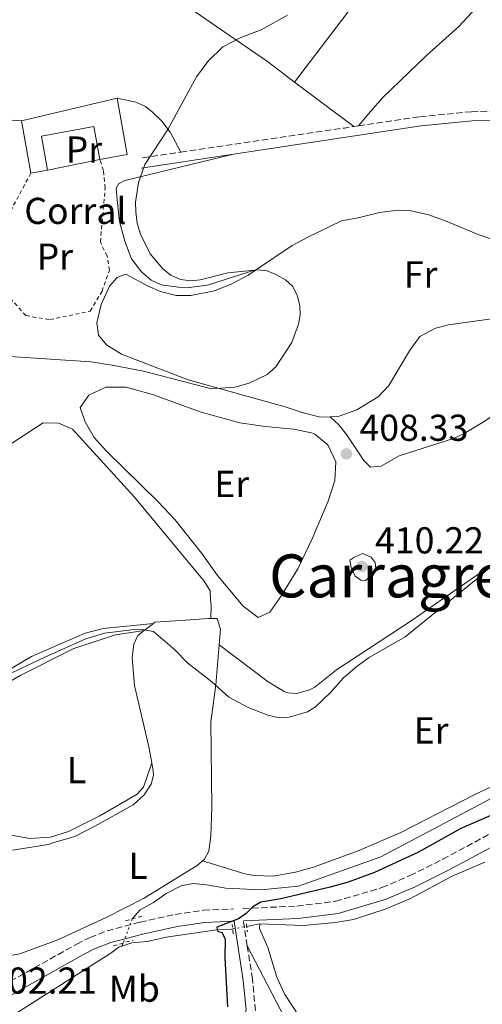
# Model space of a CAD drawing. Units: metres. Extents: x 605247 to 608737, y 4648254 to 4650619.
# Drawn here: x 606863 to 606987, y 4649094 to 4649357 of the extents above; entities that cross this region are included whole.
import ezdxf
from ezdxf.enums import TextEntityAlignment as Align

# ---------------------------------------------------------------- set-up
doc = ezdxf.new("R2010")
doc.units = ezdxf.units.M
doc.header["$MEASUREMENT"] = 0
for name, pattern in [('DGN Style 2', [1.7399219301090239, 1.043953158065414, -0.6959687720436097]), ('DGN Style 3', [2.435890702152634, 1.739921930109024, -0.6959687720436097]), ('DGN Style 5', [1.217945351076317, 0.5219765790327072, -0.6959687720436097])]:
    doc.linetypes.add(name, pattern=pattern)
for name, color, linetype, lineweight in [('Acequia sin especificar', 4, 'Continuous', 0), ('Acequia sin especificar no vista', 4, 'DGN Style 5', 0), ('Camino', 7, 'DGN Style 3', 0), ('Cota de punto acotado terreno', 7, 'Continuous', 0), ('Curva de nivel directora', 30, 'Continuous', 30), ('Curva de nivel intermedia', 30, 'Continuous', 0), ('destino de construcciones', 7, 'Continuous', 0), ('Edificio', 1, 'Continuous', 13), ('Estanque', 4, 'Continuous', 0), ('Etiqueta de uso rústico', 92, 'Continuous', 0), ('Línea  de muro-pared o tapia', 1, 'Continuous', 13), ('Línea de cambio de uso (parcela vista)', 92, 'Continuous', 0), ('Margen derecho', 7, 'Continuous', 0), ('Pontón-alcantarilla (pasos de agua)', 1, 'DGN Style 2', 0), ('Punto acotado terreno (símbolo)', 7, 'Continuous', 0), ('Tela metálica o alambrada', 7, 'DGN Style 2', 0), ('Texto de Área (paraje) menor', 7, 'Continuous', 0)]:
    doc.layers.add(name, color=color, linetype=linetype, lineweight=lineweight)
doc.styles.add('Style-Arial', font='arial.ttf')

# ---------------------------------------------------------------- blocks, each defined once
blk = doc.blocks.new('5PATER')
at = {"layer": 'Estanque', "linetype": 'Continuous', "lineweight": 0}
h = blk.add_hatch(color=51, dxfattribs=at)
edge = h.paths.add_edge_path()
edge.add_ellipse((0, 0), major_axis=(-0.1095731443231308, -0.1110710700762829), ratio=0.9994222409660317, start_angle=0, end_angle=360)

msp = doc.modelspace()

# ---------------------------------------------------------------- linework, layer by layer
at = {"layer": 'Acequia sin especificar', "color": 4, "linetype": 'Continuous', "lineweight": 0, "extrusion": (0.02785918092234232, 0.005138292741505485, 0.9995986514526912), "elevation": 41196.54991783159, "flags": 128}
msp.add_lwpolyline([(4461918.249084939, -1439518.510440731), (4461918.249084939, -1439522.040384073)], dxfattribs=at)
at = {"layer": 'Acequia sin especificar', "color": 4, "linetype": 'Continuous', "lineweight": 0, "elevation": 401.320000000007, "flags": 128}
msp.add_lwpolyline([(606890.2599999999, 4649109.550000001), (606890.6399999997, 4649110.369999999)], dxfattribs=at)
at = {"layer": 'Acequia sin especificar', "color": 4, "linetype": 'Continuous', "lineweight": 0}
for points in [[(606892.9900000002, 4649116.800000001, 401.5800000000018), (606895.1500000004, 4649119.279999999, 401.3999999999942), (606898.7300000006, 4649121.24, 401.3999999999942), (606902.0999999996, 4649123.600000001, 401.3999999999942), (606906.1600000003, 4649125.65, 401.3999999999942), (606909.3300000001, 4649126.25, 401.3999999999942), (606912.9699999997, 4649125.970000001, 401.3999999999942), (606918.0999999996, 4649125.060000001, 401.3999999999942), (606927.4400000004, 4649124.619999999, 401.3399999999965), (606937.5999999996, 4649125.619999999, 401.1499999999942), (606959.5899999999, 4649133.460000001, 400.9700000000012), (606979.9100000003, 4649144.100000001, 400.6699999999983), (607003.8399999999, 4649156.779999999, 400.4900000000052)], [(606927.1799999997, 4649115.460000001, 399.6999999999971), (606938.7699999996, 4649115.08, 399.3899999999995), (606947.4699999997, 4649115.890000001, 399.2100000000065), (606952.29, 4649116.689999999, 399.1499999999942), (606960.7999999998, 4649119.4, 399.0299999999988), (606967.3499999996, 4649122.16, 399.0299999999988), (606978.6900000004, 4649128.25, 399.0299999999988), (606987.4800000006, 4649132.039999999, 399.2700000000041)], [(606890.2599999999, 4649109.550000001, 401.320000000007), (606892.9000000004, 4649110.369999999, 401.179999999993), (606897.0499999998, 4649110.789999999, 401), (606902.2400000002, 4649111.930000001, 400.8800000000047), (606915.6200000001, 4649113.9, 400.6399999999995), (606919.5999999996, 4649114.060000001, 400.5200000000041), (606919.9500000002, 4649114.130000001, 400.5)], [(606927.1799999997, 4649115.460000001, 399.6999999999971), (606927.1600000003, 4649114.210000001, 399.6999999999971), (606929.3399999999, 4649109.140000001, 399.7599999999948), (606931.7699999996, 4649101.189999999, 399.7599999999948), (606933.8700000001, 4649096.58, 399.7599999999948), (606942.7800000003, 4649083.109999999, 399.820000000007), (606945.3300000001, 4649078.369999999, 399.6999999999971), (606947.29, 4649073.600000001, 399.6399999999995), (606948.7300000006, 4649071.539999999, 399.5899999999965)], [(606785.75, 4649045.17, 402.1499999999942), (606802.8700000001, 4649056.890000001, 401.9700000000012), (606824.1200000001, 4649070.369999999, 401.9700000000012), (606858.1799999997, 4649089.17, 401.7799999999988), (606887.3099999996, 4649107.689999999, 401.5399999999936), (606889.5700000003, 4649109.33, 401.3600000000006), (606890.2599999999, 4649109.550000001, 401.320000000007)]]:
    msp.add_polyline3d(points, dxfattribs=at)
at = {"layer": 'Acequia sin especificar no vista', "color": 4, "linetype": 'DGN Style 5', "lineweight": 0, "extrusion": (-0.01302738860646015, -0.0356451526549024, 0.9992795956279229), "elevation": -173223.4181697257, "flags": 128}
msp.add_lwpolyline([(-1025872.952190908, 4571671.971607389), (-1025872.952190908, 4571665.120695039)], dxfattribs=at)
at = {"layer": 'Acequia sin especificar no vista', "color": 4, "linetype": 'DGN Style 5', "lineweight": 0, "extrusion": (0.1771593653422986, 0.03251062818011304, 0.983645067250809), "elevation": 259061.1238523533, "flags": 128}
msp.add_lwpolyline([(4463208.28900119, -1412541.426993679), (4463208.28900119, -1412545.313341579)], dxfattribs=at)
at = {"layer": 'Camino', "color": 7, "linetype": 'DGN Style 3', "lineweight": 0, "extrusion": (-0.1456794911723601, 0.9893217868908385, 0.004459577881454496), "elevation": 4511263.592229559, "flags": 128}
msp.add_lwpolyline([(-1277748.934203597, -19709.01731913339), (-1277793.208027634, -19711.31734200473), (-1277795.815861985, -19711.33734220362)], dxfattribs=at)
at = {"layer": 'Camino', "color": 7, "linetype": 'DGN Style 3', "lineweight": 0, "extrusion": (0.01587916361107646, 0.002452878937687963, 0.9998709094417787), "elevation": 21449.27495389806, "flags": 128}
msp.add_lwpolyline([(4502174.377037673, -1309433.346825852), (4502174.377037673, -1309434.59157482)], dxfattribs=at)
at = {"layer": 'Camino', "color": 7, "linetype": 'DGN Style 3', "lineweight": 0, "extrusion": (0.05154199020510439, 0.007600430215886104, 0.998641906143654), "elevation": 67026.94627625898, "flags": 128}
msp.add_lwpolyline([(4511045.083008538, -1276903.73971456), (4511045.083008537, -1276914.104525219)], dxfattribs=at)
at = {"layer": 'Camino', "color": 7, "linetype": 'DGN Style 3', "lineweight": 0, "extrusion": (0.001344136211207424, -0.008789596566777549, 0.999960467363605), "elevation": -39648.23552294272, "flags": 128}
msp.add_lwpolyline([(606922.764299105, 4648940.723098656), (606921.7442193715, 4648947.393356325)], dxfattribs=at)
at = {"layer": 'Camino', "color": 7, "linetype": 'DGN Style 3', "lineweight": 0}
for points in [[(606953.649999999, 4649329.010000002, 407.1699999999984), (606970.0799999976, 4649331.45, 407.0299999999989), (606983.8999999978, 4649332.81, 406.8500000000058), (606993.2099999995, 4649333.030000003, 406.4199999999984), (607003.5399999983, 4649332.109999999, 406.179999999993), (607010.3599999979, 4649330.65, 405.8999999999942), (607017.1599999995, 4649328.700000001, 405.8099999999977)], [(606922.6799999984, 4649119.600000002, 399.850000000006), (606937.149999999, 4649120.239999999, 400.0599999999977), (606947.4899999988, 4649121.52, 399.5899999999966), (606959.9099999998, 4649125.180000001, 400.1399999999995), (606967.3999999977, 4649128.390000001, 400.0099999999949), (606976.2199999976, 4649132.77, 399.9700000000012), (606994.9400000018, 4649142.850000002, 399.6699999999983), (607011.7600000015, 4649152.530000003, 399.429999999993), (607030.8200000009, 4649164.870000001, 399.1600000000035), (607045.829999998, 4649174.030000002, 398.6100000000007), (607074.5700000002, 4649191.780000003, 398.1900000000024), (607086.8900000004, 4649200.280000002, 398.5500000000029), (607102.2799999998, 4649210.210000002, 398.5299999999988), (607147.4200000013, 4649237.77, 398.3099999999979), (607157.1299999988, 4649242.95, 398.3800000000048), (607160.7399999986, 4649244.430000001, 398.429999999993), (607181.87, 4649251.370000003, 398.5299999999988), (607188.8999999973, 4649254.13, 398.5200000000042), (607197.0599999981, 4649258.210000004, 398.3399999999965), (607204.9799999995, 4649262.670000002, 398.1000000000059), (607216.199999998, 4649270.460000001, 397.9700000000012)], [(606850.6099999994, 4649095.25, 402.4499999999972), (606854.0000000002, 4649096.56, 402.6100000000006), (606878.2099999995, 4649110.070000002, 402.2100000000063), (606881.7399999988, 4649111.88, 402.1100000000007), (606886.3299999976, 4649113.649999999, 402.1100000000007), (606895.1299999976, 4649115.970000001, 401.800000000003), (606904.5100000009, 4649118.000000002, 401.3000000000029), (606912.1399999994, 4649119.130000001, 400.8999999999942), (606920.2499999988, 4649119.489999998, 400.4600000000063)], [(606890.0699999994, 4649024.16, 399.3600000000008), (606889.8999999972, 4649028.320000002, 399.4199999999984), (606890.6799999995, 4649032.720000001, 399.4199999999984), (606892.7399999981, 4649037.31, 399.5500000000029), (606919.1700000013, 4649078.36, 399.7200000000012), (606924.7999999997, 4649087.870000001, 399.7200000000012), (606926.0599999981, 4649092.300000002, 399.7200000000012), (606925.2199999975, 4649100.660000001, 399.7200000000012), (606923.8500000018, 4649109.63, 399.7899999999936)]]:
    msp.add_polyline3d(points, dxfattribs=at)
at = {"layer": 'Curva de nivel directora', "color": 30, "linetype": 'Continuous', "lineweight": 30, "elevation": 400, "flags": 128}
msp.add_lwpolyline([(606995.8499999993, 4649147.41), (606981.039999999, 4649141.02), (606969.72, 4649134.640000001), (606957.9400000006, 4649129.250000001), (606950.8899999986, 4649126.660000001), (606946.0800000007, 4649125.279999999), (606932.8699999986, 4649122.230000001), (606927.5099999986, 4649121.28), (606925.3299999993, 4649120.029999999), (606923.55, 4649118.220000001), (606921.4699999992, 4649116.810000001), (606915.7000000002, 4649114.650000001), (606915.8299999997, 4649113.570000002), (606917.039999999, 4649113.189999999), (606917.9299999987, 4649111.500000002), (606917.7999999991, 4649106.37), (606918.5199999987, 4649093.33)], dxfattribs=at)
at = {"layer": 'Curva de nivel intermedia', "color": 30, "linetype": 'Continuous', "lineweight": 0, "flags": 128}
for points, elevation in [([(606860.3300000002, 4649267.289999999), (606881.9800000002, 4649265.859999998), (606887.6599999998, 4649264.949999999), (606896.1, 4649263.369999999), (606914.2699999996, 4649258.65), (606920.4800000011, 4649259.12), (606924.3700000005, 4649260.210000001), (606929.1700000016, 4649262.449999998), (606931.5099999995, 4649264.52), (606935.7499999997, 4649271.009999999), (606937.52, 4649275.939999999), (606938.0000000005, 4649278.449999999), (606937.890000001, 4649280.939999999), (606937.1900000013, 4649283.680000001), (606935.9800000022, 4649286.149999999), (606934.1000000001, 4649287.789999999), (606931.4699999993, 4649289.270000001), (606929.1300000013, 4649290.199999998), (606926.6500000004, 4649290.52), (606918.6399999994, 4649289.720000001), (606911.2499999999, 4649287.8), (606908.7100000007, 4649287.569999999), (606905.9400000013, 4649287.869999999), (606903.3399999996, 4649289.060000001), (606901.2600000009, 4649290.800000002), (606897.8700000001, 4649294.76), (606895.2900000007, 4649300.029999998), (606894.3400000008, 4649302.949999999), (606894.0099999999, 4649305.969999999), (606893.9600000008, 4649308.640000001), (606894.7400000008, 4649313.819999999), (606896.3800000014, 4649318.67), (606902.5599999995, 4649328.050000001), (606910.2100000005, 4649342.09), (606913.3200000019, 4649346.220000001), (606917.2600000004, 4649350.149999999), (606922.1599999998, 4649352.689999999), (606927.5900000012, 4649354.720000001), (606934.6299999999, 4649358.599999999)], 410.0000000000001), ([(606955.5199999999, 4649207.349999999), (606954.2999999995, 4649207.429999999), (606952.7200000014, 4649208.509999999), (606951.6700000009, 4649210.8), (606951.2999999998, 4649212.829999999), (606952.3900000006, 4649213.52), (606954.7100000008, 4649214.56), (606957.0100000007, 4649213.640000001), (606958.0999999993, 4649212.179999999), (606958.2400000001, 4649210.519999998), (606957.3799999995, 4649208.940000001), (606955.5199999999, 4649207.349999999)], 410.0000000000001), ([(606992.2999999998, 4649214), (606985.1000000002, 4649207.61), (606966.1700000005, 4649192.27), (606956.49, 4649186.74), (606953.2800000003, 4649184.439999998), (606949.6000000011, 4649181.289999999), (606946.1700000003, 4649177.359999999), (606942.1600000003, 4649173.579999999), (606939.9299999995, 4649172.210000002), (606935.0800000014, 4649170.819999999), (606932.0599999994, 4649170.67), (606929.3100000002, 4649171.349999999), (606924.0799999998, 4649173.359999998), (606918.9500000001, 4649176.109999999), (606914.3300000001, 4649180.289999999), (606907.9700000009, 4649185.24), (606904.360000001, 4649188.91), (606898.7100000005, 4649193.740000002), (606896.2400000007, 4649194.179999999), (606893.6600000013, 4649194.21), (606885.6000000011, 4649193.229999999), (606880.6300000001, 4649191.760000001), (606869.6399999998, 4649186.87), (606859.0899999997, 4649181.839999998)], 405.0000000000001)]:
    msp.add_lwpolyline(points, dxfattribs=dict(at, elevation=elevation))
at = {"layer": 'Edificio', "color": 51, "linetype": 'Continuous', "lineweight": 13, "extrusion": (0.008860068760278861, 0.002119914969050232, 0.9999585017099896), "elevation": 15647.71876237856, "flags": 128}
msp.add_lwpolyline([(606835.8555118667, 4649307.605264457), (606861.4766326683, 4649313.735278232)], dxfattribs=at)
at = {"layer": 'Edificio', "color": 51, "linetype": 'Continuous', "lineweight": 13, "extrusion": (0.01138744441659603, -0.01782792724778273, 0.9997762205212258), "elevation": -75562.75063392014, "flags": 128}
msp.add_lwpolyline([(3014201.100109835, 3590755.618362871), (3014195.283240187, 3590741.436919802), (3014190.610289322, 3590743.354217353), (3014188.373068922, 3590744.273208416)], dxfattribs=at)
at = {"layer": 'Edificio', "color": 51, "linetype": 'Continuous', "lineweight": 13, "extrusion": (0.004533976045419654, -0.02493686825116997, 0.9996787462295292), "elevation": -112773.6672275741, "flags": 128}
msp.add_lwpolyline([(1428772.082983027, 4464338.85702633), (1428772.082983027, 4464353.060620947)], dxfattribs=at)
at = {"layer": 'Edificio', "color": 51, "linetype": 'Continuous', "lineweight": 13, "extrusion": (0.02587473861726007, 0.004667825901644998, 0.9996542948954106), "elevation": 37818.89237017769, "flags": 128}
msp.add_lwpolyline([(4467719.466839349, -1422144.32247961), (4467719.466839349, -1422139.758424395)], dxfattribs=at)
at = {"layer": 'Edificio', "color": 1, "linetype": 'Continuous', "lineweight": 13}
msp.add_polyline3d([(606888.9699999997, 4649336.460000001, 414.4600000000065), (606891.7000000002, 4649321.380000001, 414.1600000000035), (606886.7300000006, 4649320.480000001, 414.1999999999971), (606884.3499999996, 4649320.050000001, 414.2200000000012), (606882.7599999999, 4649328.84, 414.3399999999965), (606868.7300000006, 4649326.289999999, 414.5200000000041), (606870.3799999999, 4649317.17, 414.2200000000012), (606865.8899999997, 4649316.359999999, 414.3399999999965), (606863.3499999996, 4649330.33, 414.6999999999971)], close=True, dxfattribs=at)
at = {"layer": 'Edificio', "color": 51, "linetype": 'Continuous', "lineweight": 13}
msp.add_polyline3d([(606884.3499999996, 4649320.050000001, 414.2200000000012), (606882.7599999999, 4649328.84, 414.3399999999965), (606868.7300000006, 4649326.289999999, 414.5200000000041), (606870.3799999999, 4649317.17, 414.2200000000012)], dxfattribs=at)
at = {"layer": 'Línea  de muro-pared o tapia', "color": 1, "linetype": 'Continuous', "lineweight": 13, "extrusion": (-0.01235848759096719, -0.002547776970088993, 0.9999203851392243), "elevation": -18932.38615943141, "flags": 128}
msp.add_lwpolyline([(606843.109695293, 4649286.904177043), (606829.1385376405, 4649284.024167695)], dxfattribs=at)
at = {"layer": 'Línea de cambio de uso (parcela vista)', "color": 92, "linetype": 'Continuous', "lineweight": 0, "extrusion": (0.1126725318505638, 0.05070263941137622, 0.992337716164766), "elevation": 304524.9176783514, "flags": 128}
msp.add_lwpolyline([(3990798.286183259, -2442475.359250701), (3990776.488067552, -2442488.713618962), (3990768.490971909, -2442493.165075048)], dxfattribs=at)
at = {"layer": 'Línea de cambio de uso (parcela vista)', "color": 92, "linetype": 'Continuous', "lineweight": 0, "extrusion": (0.04783651337309802, -0.03588491122850958, 0.9982103691779742), "elevation": -137399.0544836846, "flags": 128}
msp.add_lwpolyline([(4083402.506269458, 2300366.689699458), (4083402.506269458, 2300346.790086397)], dxfattribs=at)
at = {"layer": 'Línea de cambio de uso (parcela vista)', "color": 92, "linetype": 'Continuous', "lineweight": 0, "extrusion": (-0.09060907953439346, -0.07006613033633101, 0.9934187093494979), "elevation": -380339.0193214524, "flags": 128}
msp.add_lwpolyline([(-3306603.687330916, 3302281.464833116), (-3306603.687330916, 3302278.321809095)], dxfattribs=at)
at = {"layer": 'Línea de cambio de uso (parcela vista)', "color": 92, "linetype": 'Continuous', "lineweight": 0}
for points in [[(606936.5300000003, 4649340.74, 409.1300000000047), (606950.4900000002, 4649359.039999999, 409.7200000000012), (606953.2999999998, 4649363.180000001, 409.6300000000047), (606958.6799999997, 4649372.359999999, 409.3699999999953), (606971.0499999998, 4649389.59, 408.9600000000065), (606980.6399999997, 4649401.930000001, 408.7400000000052), (606986.7400000002, 4649409.850000001, 408.9100000000035), (607001.9500000002, 4649431.199999999, 409)], [(606953.6500000004, 4649329.01, 407.1699999999983), (606956.8799999999, 4649332.84, 408.2100000000065), (606960.1399999997, 4649336.630000001, 408.2899999999936), (606971.8600000005, 4649347.880000001, 408.1600000000035), (606980.5199999996, 4649355.58, 407.8999999999942), (606997.5099999999, 4649374.039999999, 407.4799999999959), (607003.3200000003, 4649383, 407.4799999999959), (607010.3700000001, 4649398.67, 407.4199999999983), (607014.8899999997, 4649409.890000001, 407.4799999999959), (607019.75, 4649418.9, 407.679999999993), (607021.1100000005, 4649421.300000001, 407.1699999999983)], [(606863.3499999996, 4649330.33, 413.1300000000047), (606858.4900000002, 4649330.720000001, 413.1300000000047), (606855.5800000001, 4649332.01, 413.429999999993), (606851.4100000003, 4649334.960000001, 413.6399999999995), (606848.0499999998, 4649338.59, 413.8999999999942), (606833.9400000004, 4649362.77, 416.5099999999948), (606829.8700000001, 4649371.869999999, 417.1999999999971), (606825.6799999997, 4649383.32, 417.5800000000018), (606822.6200000001, 4649393.99, 417.9600000000065), (606821.5999999996, 4649399.140000001, 417.8999999999942), (606821.5099999999, 4649402.880000001, 417.8399999999965), (606823.5700000003, 4649406.02, 417.7799999999988), (606827, 4649408.390000001, 417.6600000000035), (606832.1500000004, 4649410.32, 417.4199999999983), (606836.7599999999, 4649411.119999999, 417.2400000000052), (606840.79, 4649410.439999999, 417.0500000000029), (606844.4500000002, 4649408.9, 416.75), (606848.79, 4649406.529999999, 416.0200000000041), (606854.1900000004, 4649401.289999999, 415.3000000000029), (606865.2100000001, 4649391.119999999, 414.5899999999965), (606872.9900000002, 4649384.850000001, 414.1000000000058), (606900.5899999999, 4649365.890000001, 411.929999999993)], [(606906.04, 4649321.980000001, 409.5099999999948), (606903.2000000002, 4649327.32, 410.4100000000035), (606900.9800000006, 4649330.279999999, 410.7200000000012), (606898.4800000006, 4649332.680000001, 411.679999999993), (606896.5800000001, 4649334.199999999, 412.1000000000058), (606894.04, 4649335.33, 412.2200000000012), (606888.9699999997, 4649336.460000001, 412.1000000000058)], [(606926.3600000005, 4649290.57, 409.1399999999995), (606913.2300000006, 4649286.369999999, 409.8099999999977), (606908.2699999996, 4649285.74, 409.8300000000018), (606905.4100000003, 4649285.810000001, 409.8699999999953), (606900.8300000001, 4649286.52, 410.2899999999936), (606898.0999999996, 4649287.75, 410.3500000000058), (606895.4900000002, 4649289.960000001, 410.4700000000012), (606892.8200000003, 4649293.439999999, 410.7700000000041), (606891.0899999999, 4649298.130000001, 410.7700000000041), (606889.6500000004, 4649303.42, 410.7700000000041), (606889.0700000003, 4649308.380000001, 410.7100000000065), (606888.7400000002, 4649312.130000001, 410.7100000000065), (606889.3200000003, 4649313.5, 410.7100000000065), (606891.0300000003, 4649314.380000001, 410.2899999999936), (606920.1699999999, 4649321.42, 409.1399999999995)], [(606926.3600000005, 4649290.57, 409.6699999999983), (606935.9000000004, 4649296.980000001, 409.1699999999983), (606940.0700000003, 4649299.210000001, 408.5599999999977), (606949.04, 4649303.609999999, 408.2400000000052), (606953.5300000003, 4649304.430000001, 407.7200000000012), (606959.2599999999, 4649305.859999999, 407.75), (606964.2300000006, 4649306.439999999, 407.75), (606967.2800000003, 4649306.350000001, 407.75), (606972.4500000002, 4649305.210000001, 407.7299999999959), (606977.1399999997, 4649303.539999999, 407.2599999999948), (606985.6799999997, 4649299.930000001, 407.0399999999936), (606995.1299999999, 4649296.689999999, 406.5899999999965), (607008.5499999998, 4649293.25, 406.1100000000006), (607017.3200000003, 4649291, 404.8399999999965)], [(606946.0099999999, 4649251.199999999, 409.5599999999977), (606943.4800000006, 4649251.09, 409.5299999999988), (606938.5199999996, 4649252.359999999, 409.7700000000041), (606933.9900000002, 4649253.82, 409.7100000000065), (606907.9900000002, 4649261.09, 410.8899999999995), (606890.1399999997, 4649267.960000001, 411.6399999999995), (606886.1900000004, 4649270.4, 411.6999999999971), (606883.9900000002, 4649272.99, 412.1199999999953), (606883.5499999998, 4649276.350000001, 412.3699999999953), (606884.7000000002, 4649281.189999999, 412.4199999999983), (606886.9900000002, 4649286.16, 412.429999999993), (606888.9800000006, 4649288.449999999, 412.25), (606891.29, 4649289.310000001, 412), (606897.3300000001, 4649286.09, 411.8800000000047), (606900.6200000001, 4649284.699999999, 411.6399999999995), (606904.8499999996, 4649283.609999999, 411.3999999999942), (606908.7199999997, 4649283.65, 410.9799999999959), (606915.0599999996, 4649284.850000001, 410.1300000000047), (606919.7100000001, 4649286.75, 409.9100000000035), (606924.1299999999, 4649289.060000001, 409.7799999999988), (606926.3600000005, 4649290.57, 409.6699999999983)], [(606946.0099999999, 4649251.199999999, 409.5599999999977), (606948.4000000004, 4649249.039999999, 409.6199999999953), (606950.4299999997, 4649246.460000001, 409.4400000000023), (606955.0999999996, 4649239.5, 409.3099999999977), (606956.8700000001, 4649237.680000001, 409.3099999999977), (606959.7400000002, 4649237.980000001, 409.3800000000047), (606964.5, 4649240.720000001, 409.3099999999977), (606979.1100000005, 4649245.34, 408.570000000007), (606981.9500000002, 4649246.680000001, 408.3999999999942), (606987.25, 4649249.930000001, 408.0399999999936), (606991.4500000002, 4649252.75, 407.7299999999959), (606998.5099999999, 4649258.210000001, 407), (607008.4600000001, 4649263.9, 406.1399999999995), (607015.3899999997, 4649267.039999999, 405.679999999993), (607019.9199999999, 4649268.57, 405.3600000000006), (607027.1299999999, 4649270.4, 405.1100000000006), (607028.5700000003, 4649271.49, 405.1699999999983), (607029.4500000002, 4649273.9, 405.1699999999983), (607029.25, 4649275.41, 405.0500000000029), (607028.1600000003, 4649277.550000001, 405.1100000000006), (607026.1200000001, 4649279.199999999, 405.3600000000006), (607021.5099999999, 4649281.199999999, 405.6600000000035), (607016.8099999996, 4649281.699999999, 405.75)], [(607016.8099999996, 4649281.699999999, 405.75), (607013.0999999996, 4649280.640000001, 405.8099999999977), (606977.7100000001, 4649275.789999999, 408.7400000000052), (606974.2599999999, 4649274.869999999, 409.2200000000012), (606970.0899999999, 4649272.640000001, 409.4100000000035), (606967.29, 4649268.83, 409.4100000000035), (606961.7400000002, 4649259.5, 409.6499999999942), (606958.9199999999, 4649256.480000001, 409.6499999999942), (606953.1600000003, 4649253.07, 409.5899999999965), (606948.4800000006, 4649251.310000001, 409.5899999999965), (606946.0099999999, 4649251.199999999, 409.5599999999977)], [(606926.7199999997, 4649197.460000001, 407.1499999999942), (606922.7699999996, 4649200.52, 407.1100000000006), (606915.8399999999, 4649208.699999999, 406.570000000007), (606911.7199999997, 4649214.630000001, 406.3699999999953), (606904.4900000002, 4649223.720000001, 406.3099999999977), (606899.9299999997, 4649228.539999999, 406.6699999999983), (606886.1699999999, 4649241.970000001, 406.7899999999936), (606882.8799999999, 4649245.59, 407.0299999999988), (606880.4600000001, 4649249.810000001, 407.5200000000041), (606879.0899999999, 4649253.66, 407.6999999999971), (606881.3799999999, 4649256.99, 408), (606885.9500000002, 4649259.100000001, 408), (606891.4199999999, 4649259.07, 407.9499999999971), (606898.4600000001, 4649257.100000001, 407.9400000000023), (606911.4699999997, 4649252.41, 407.8999999999942), (606921.8899999997, 4649249.57, 407.7400000000052), (606928.6299999999, 4649248.58, 407.679999999993), (606936.2000000002, 4649247.890000001, 407.7599999999948), (606941.0800000001, 4649246.850000001, 407.8600000000006), (606941.9600000001, 4649246.52, 407.8800000000047), (606945.4500000002, 4649243.640000001, 407.9400000000023), (606947.5199999996, 4649239.16, 407.9400000000023), (606947.29, 4649234.15, 407.7799999999988), (606945.5300000003, 4649228.57, 407.6699999999983), (606941.25, 4649218.550000001, 407.6399999999995), (606937.3499999996, 4649210.460000001, 407.3899999999995), (606933.04, 4649203.390000001, 407.1499999999942), (606929.9100000003, 4649198.850000001, 407.1499999999942), (606926.7199999997, 4649197.460000001, 407.1499999999942)], [(606858.9000000004, 4649242.9, 406.320000000007), (606869.2300000006, 4649249.529999999, 406.5), (606873.3399999999, 4649249.460000001, 406.6199999999953), (606877.0499999998, 4649247.9, 406.6199999999953), (606893.6500000004, 4649229.640000001, 405.4100000000035), (606912.29, 4649207.210000001, 404.9499999999971), (606913.9100000003, 4649204.630000001, 404.9499999999971), (606913.9600000001, 4649202.199999999, 404.9499999999971), (606914.1600000003, 4649200.810000001, 405.2799999999988), (606914.0599999996, 4649197.16, 405.8000000000029)], [(606916.3499999996, 4649190.119999999, 406.0099999999948), (606929.4100000003, 4649180.289999999, 406.0099999999948), (606933.6900000004, 4649177.699999999, 406.0099999999948), (606934.6900000004, 4649177.27, 406.0099999999948), (606937.1399999997, 4649177.109999999, 405.4700000000012), (606940.5499999998, 4649178.07, 405.4799999999959), (606941.9600000001, 4649178.800000001, 405.570000000007), (606947.7800000003, 4649183.439999999, 405.7899999999936), (606968.04, 4649196.710000001, 406.0099999999948), (606990.5899999999, 4649212.41, 404.6999999999971)], [(606898.75, 4649195.880000001, 405.7100000000065), (606885.2199999997, 4649194.560000001, 405.9600000000065), (606880.4000000004, 4649193.26, 405.9600000000065), (606866.0599999996, 4649187.07, 405.9600000000065), (606854.8200000003, 4649180.439999999, 406.0800000000018)], [(606898.75, 4649195.880000001, 405.3500000000058), (606899.1299999999, 4649196.180000001, 405.4100000000035), (606906.0800000001, 4649196.66, 406.070000000007), (606913.3700000001, 4649197.16, 405.6300000000047), (606914.0599999996, 4649197.16, 405.8000000000029)], [(606914.0599999996, 4649197.16, 405.8000000000029), (606915.8200000003, 4649197.16, 406.25), (606916.7100000001, 4649194.380000001, 406.3399999999965), (606916.3499999996, 4649190.119999999, 406.0099999999948)], [(606896.2800000003, 4649193.970000001, 405.7100000000065), (606888.5800000001, 4649192.84, 405.3699999999953), (606877.3899999997, 4649189.140000001, 404.9799999999959), (606863.0199999996, 4649181.92, 404.8500000000058), (606856.9199999999, 4649178.480000001, 404.8099999999977), (606855.5700000003, 4649177.57, 404.8300000000018), (606845.0800000001, 4649168.34, 404.6900000000023), (606836.9500000002, 4649157.49, 404.8699999999953), (606836.3399999999, 4649156.49, 404.9400000000023), (606835.8700000001, 4649154.220000001, 405.0500000000029), (606836.2599999999, 4649151.970000001, 404.8300000000018), (606838.2400000002, 4649149.930000001, 404.7400000000052), (606840.3200000003, 4649148.5, 404.6900000000023), (606846.6399999997, 4649145.560000001, 404.4900000000052), (606855.54, 4649141.189999999, 403.5500000000029), (606860.6600000003, 4649139.220000001, 403.3300000000018), (606865.6299999999, 4649138.310000001, 403.3099999999977), (606871.1299999999, 4649138.720000001, 403.1699999999983), (606875.9400000004, 4649140.189999999, 402.9600000000065), (606884.3700000001, 4649144.41, 402.9400000000023), (606894.3700000001, 4649150.17, 402.9400000000023), (606896.0899999999, 4649152.039999999, 402.8600000000006), (606898.2699999996, 4649158.57, 402.8600000000006)], [(606896.2800000003, 4649193.970000001, 404.9900000000052), (606894.5099999999, 4649192.609999999, 404.7400000000052), (606893.4500000002, 4649190.34, 404.8300000000018), (606893.0599999996, 4649186.67, 404.8500000000058), (606893.6500000004, 4649179.25, 403.8699999999953), (606897.4600000001, 4649162.9, 403.1199999999953), (606898.2699999996, 4649158.57, 402.8600000000006)], [(606916.3499999996, 4649190.119999999, 406.0099999999948), (606915.4600000001, 4649179.460000001, 405.179999999993), (606914.0599999996, 4649169.560000001, 404.4900000000052), (606914.3700000001, 4649146.75, 402.2899999999936), (606914.0499999998, 4649139.029999999, 401.25), (606913.5599999996, 4649134.9, 401.179999999993), (606912.3899999997, 4649132.779999999, 401.1699999999983), (606911.8799999999, 4649132.350000001, 401.1699999999983)], [(607008.5599999996, 4649161.380000001, 401.0800000000018), (606984.7800000003, 4649150.09, 401.0800000000018), (606964.9900000002, 4649139.960000001, 400.6699999999983), (606953.5300000003, 4649135.039999999, 400.820000000007), (606941.6100000005, 4649130.630000001, 400.8899999999995), (606936.79, 4649129.300000001, 400.8899999999995), (606930.7400000002, 4649128.230000001, 400.8899999999995), (606925.6900000004, 4649128.41, 400.8899999999995), (606923.2199999997, 4649128.91, 400.8899999999995), (606911.8799999999, 4649132.350000001, 401.1699999999983)], [(606860.9800000006, 4649135.180000001, 403.4700000000012), (606870.4900000002, 4649136.74, 402.9199999999983), (606871.7800000003, 4649137.130000001, 402.8300000000018), (606877.6600000003, 4649138.880000001, 402.3999999999942), (606883, 4649141.600000001, 402.8500000000058), (606893.3200000003, 4649147.369999999, 402.3999999999942), (606896.2699999996, 4649150.01, 402.3500000000058), (606898.1500000004, 4649152.9, 402.4400000000023), (606898.7300000006, 4649155.300000001, 402.6199999999953), (606898.6600000003, 4649156.470000001, 402.7299999999959), (606898.2699999996, 4649158.57, 402.8600000000006)], [(606911.8799999999, 4649132.350000001, 401.1699999999983), (606910.4400000004, 4649131.130000001, 401.1600000000035), (606896.0999999996, 4649122.26, 401.3099999999977), (606886.2699999996, 4649117.24, 401.6499999999942), (606873.1100000005, 4649111.230000001, 402.1499999999942), (606862.9800000006, 4649107.460000001, 402.5099999999948), (606856.4000000004, 4649106.289999999, 402.9600000000065)], [(606923.8499999996, 4649109.630000001, 399.6600000000035), (606941.5, 4649075.680000001, 399.6000000000058), (606942.9699999997, 4649071.100000001, 399.6000000000058), (606943.1699999999, 4649067.550000001, 399.6000000000058), (606942.4299999997, 4649064.480000001, 399.6000000000058), (606940.8600000005, 4649061.25, 399.6000000000058), (606938.2300000006, 4649058.619999999, 399.6000000000058), (606935.1900000004, 4649056.810000001, 399.6000000000058)]]:
    msp.add_polyline3d(points, dxfattribs=at)
at = {"layer": 'Margen derecho', "color": 7, "linetype": 'Continuous', "lineweight": 0, "extrusion": (0.0516447136736796, 0.007842654424915966, 0.998634726174258), "elevation": 68215.48148591063, "flags": 128}
msp.add_lwpolyline([(4505501.694327196, -1296255.39187213), (4505501.694327196, -1296280.469976127)], dxfattribs=at)
at = {"layer": 'Margen derecho', "color": 7, "linetype": 'Continuous', "lineweight": 0}
for points in [[(606920.1700000005, 4649321.420000004, 408.800000000003), (606950.2100000014, 4649325.980000001, 407.2100000000065), (606970.3799999994, 4649328.980000001, 407.0299999999989), (606984.0499999997, 4649330.320000002, 406.8500000000058), (606993.1200000001, 4649330.540000001, 406.4199999999984), (607002.1799999992, 4649329.730000001, 406.1999999999971)], [(606922.8299999981, 4649116.300000001, 399.850000000006), (606937.4299999983, 4649116.960000002, 400.0599999999977), (606948.1599999995, 4649118.280000002, 399.5899999999966), (606961.0300000019, 4649122.070000002, 400.1399999999995), (606968.7899999979, 4649125.390000002, 400.0099999999949), (606977.7399999975, 4649129.840000002, 399.9700000000012), (606996.5500000011, 4649139.969999999, 399.6699999999983), (607013.4800000003, 4649149.719999999, 399.429999999993), (607032.5699999988, 4649162.080000003, 399.1600000000035), (607047.5500000012, 4649171.219999999, 398.6100000000007), (607076.3799999984, 4649189.020000001, 398.1900000000024), (607088.7199999989, 4649197.540000001, 398.5500000000029), (607104.0299999998, 4649207.420000004, 398.5299999999988), (607149.0500000007, 4649234.91, 398.3099999999979)], [(606917.3399999986, 4649080.170000004, 399.7200000000012), (606922.4799999994, 4649088.870000003, 399.7200000000012), (606923.53, 4649092.520000001, 399.7200000000012), (606922.7399999987, 4649100.340000002, 399.7200000000012), (606920.3200000003, 4649116.190000001, 399.850000000006), (606912.449999998, 4649115.84, 400.8999999999942), (606905.100000001, 4649114.760000003, 401.3000000000029), (606895.8999999987, 4649112.760000003, 401.800000000003), (606887.3500000013, 4649110.510000002, 402.1100000000007), (606883.0899999988, 4649108.859999999, 402.1100000000007), (606879.7699999996, 4649107.170000002, 402.2100000000063), (606855.6000000006, 4649093.680000001, 402.6100000000006)]]:
    msp.add_polyline3d(points, dxfattribs=at)
at = {"layer": 'Pontón-alcantarilla (pasos de agua)', "color": 1, "linetype": 'DGN Style 2', "lineweight": 0, "extrusion": (0.01263712913565957, 0.003495985835645465, 0.9999140368302896), "elevation": 24324.63359093059, "flags": 128}
msp.add_lwpolyline([(606837.7271901071, 4649059.691723069), (606842.1375961894, 4649060.911730524)], dxfattribs=at)
at = {"layer": 'Pontón-alcantarilla (pasos de agua)', "color": 1, "linetype": 'DGN Style 2', "lineweight": 0, "elevation": 399.9100000000035, "flags": 128}
for points in [[(606920.0899999999, 4649112.84), (606919.8200000003, 4649115.32)], [(606923.6299999999, 4649115.49), (606923.9100000003, 4649113.34)]]:
    msp.add_lwpolyline(points, dxfattribs=at)
at = {"layer": 'Pontón-alcantarilla (pasos de agua)', "color": 1, "linetype": 'DGN Style 2', "lineweight": 0, "extrusion": (0.01047020438563205, 0.002983020493374572, 0.9999407364483455), "elevation": 20624.60636917598, "flags": 128}
msp.add_lwpolyline([(606850.4846504716, 4649068.761085464), (606855.7849881691, 4649070.271092181)], dxfattribs=at)
at = {"layer": 'Tela metálica o alambrada', "color": 7, "linetype": 'DGN Style 2', "lineweight": 0}
msp.add_polyline3d([(606865.8899999997, 4649316.359999999, 412.2299999999959), (606855.9900000002, 4649297.9, 413), (606856.3300000001, 4649289.730000001, 413), (606859.2199999997, 4649284.220000001, 413.3399999999965), (606864.5599999996, 4649278.24, 413), (606871.0099999999, 4649277.16, 412.4499999999971), (606881.75, 4649279.460000001, 412.2299999999959), (606884.9500000002, 4649284.74, 412.4499999999971), (606886.9199999999, 4649290.34, 412.2299999999959), (606886.3200000003, 4649294.16, 412.2299999999959), (606884.5099999999, 4649297.939999999, 411.6699999999983), (606885.79, 4649312.4, 411.3300000000018), (606885.3499999996, 4649317.09, 411.6699999999983), (606884.3499999996, 4649320.050000001, 411.6699999999983)], dxfattribs=at)

# ---------------------------------------------------------------- block references
at = {"layer": 'Punto acotado terreno (símbolo)', "color": 7, "linetype": 'Continuous', "lineweight": 0, "xscale": 10, "yscale": 10, "zscale": 10}
for p in [(606950.3900000001, 4649241.25, 408.3300000000018), (606954.5599999988, 4649211.11, 410.2200000000017)]:
    msp.add_blockref('5PATER', p, dxfattribs=at)

# ---------------------------------------------------------------- texts
at = {"layer": 'Cota de punto acotado terreno', "color": 7, "linetype": 'Continuous', "lineweight": 0, "style": 'Style-Arial'}
for s, p in [('408.33', (606953.8900000005, 4649244.739999998, 408.3300000000018)), ('410.22', (606958.0599999996, 4649214.61, 410.2200000000012)), ('402.21', (606854.4800000008, 4649096.81, 402.2100000000065))]:
    msp.add_text(s, height=7.000000000000002, dxfattribs=at).set_placement(p)
at = {"layer": 'destino de construcciones', "color": 7, "linetype": 'Continuous', "lineweight": 0, "style": 'Style-Arial'}
msp.add_text('Corral', height=7.000000000000002, dxfattribs=at).set_placement((606877.8196442209, 4649306.270009999, 411.1499999999942), align=Align.MIDDLE_CENTER)
at = {"layer": 'Etiqueta de uso rústico', "color": 92, "linetype": 'Continuous', "lineweight": 0, "style": 'Style-Arial'}
for s, p in [('Pr', (606880.0854566086, 4649322.680009997, 411.8300000000018)), ('Pr', (606872.3154566089, 4649294.010009999, 412)), ('Fr', (606970.2736852689, 4649289.260009999, 408.5599999999977)), ('Er', (606919.675456608, 4649233.210010001, 407.1000000000058)), ('Er', (606973.0654566097, 4649167.250009998, 402.8999999999942)), ('L', (606878.1214203793, 4649156.630009999, 403.570000000007)), ('L', (606894.6314203785, 4649131.020009998, 401.7799999999988)), ('Mb', (606893.6002462447, 4649098.140009998, 401.25))]:
    msp.add_text(s, height=7.000000000000002, dxfattribs=at).set_placement(p, align=Align.MIDDLE_CENTER)
at = {"layer": 'Texto de Área (paraje) menor', "color": 7, "linetype": 'Continuous', "lineweight": 0, "style": 'Style-Arial'}
msp.add_text('Carragreda', height=11.5, dxfattribs=at).set_placement((606970.7043890369, 4649208.590009998, 407.8699999999953), align=Align.MIDDLE_CENTER)

doc.saveas('drawing.dxf')
